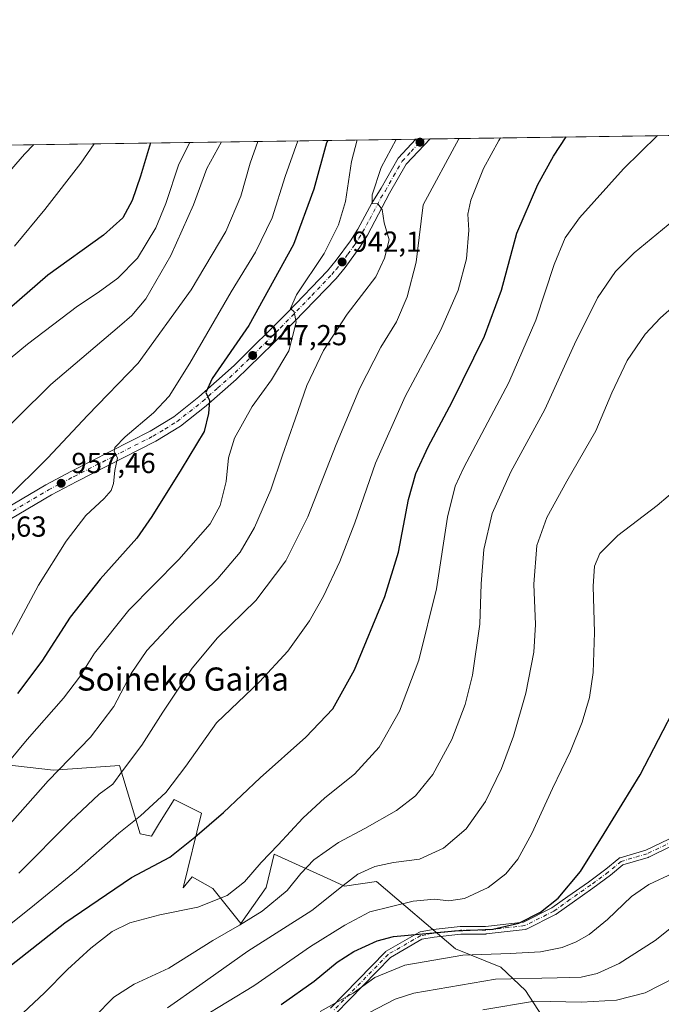
# Model space of a CAD drawing. Units: metres. Extents: x 596627 to 600051, y 4770757 to 4773120.
# Drawn here: x 597016 to 597237, y 4772779 to 4773120 of the extents above; entities that cross this region are included whole.
import ezdxf
from ezdxf.enums import TextEntityAlignment as Align

# ---------------------------------------------------------------- set-up
doc = ezdxf.new("R2010")
doc.units = ezdxf.units.M
doc.header["$MEASUREMENT"] = 0
doc.linetypes.add('DGN Style 4', pattern=[2.6384748266838614, 1.318413404963828, -0.6592067024819142, 0.001648016756204785, -0.6592067024819142])
for name, color, linetype, lineweight in [('Agrupación de edificios CxS', 7, 'Continuous', 0), ('Arbolado forestal CxS', 92, 'Continuous', 0), ('Camino Cxs', 7, 'Continuous', 0), ('Camino eje', 30, 'DGN Style 4', 13), ('Comarca CxS', 21, 'Continuous', 0), ('Comunidad Autónoma CxS', 142, 'Continuous', 0), ('Curva de nivel maestra', 30, 'Continuous', 30), ('Curva de nivel normal', 30, 'Continuous', 0), ('Municipio CxS', 4, 'Continuous', 0), ('Pista pavimentada Cxs', 135, 'Continuous', 0), ('Pista pavimentada eje', 135, 'DGN Style 4', 0), ('Provincia CxS', 1, 'Continuous', 0), ('Punto de cota en terreno', 7, 'Continuous', 0), ('Rótulo de punto de cota en terreno', 7, 'Continuous', 0), ('Texto cartográfico', 7, 'Continuous', 0)]:
    doc.layers.add(name, color=color, linetype=linetype, lineweight=lineweight)
doc.styles.add('Style-Arial', font='txt')

# ---------------------------------------------------------------- blocks, each defined once
blk = doc.blocks.new('*U10')
at = {"layer": 'Arbolado forestal CxS', "color": 92, "linetype": 'Continuous', "lineweight": 0}
blk.add_polyline3d([(596985.6255000001, 4772864.8803, 954.6046999999963), (597027.2858999996, 4772860.162900001, 941.0334000000003), (597050.0824999996, 4772861.736099999, 936.4177999999956), (597053.8397000004, 4772849.205700001, 932.628800000006), (597057.1562999999, 4772838.145300001, 929.3640000000015), (597061.0861000001, 4772837.359300001, 928.3387999999978), (597063.9080999997, 4772841.875700001, 928.9973999999929), (597068.9474, 4772849.941500001, 929.8113000000012), (597078.3797000004, 4772845.2225, 927.0728999999993), (597072.1212999999, 4772819.4133, 922.6466999999976), (597075.2356000004, 4772823.204500001, 923.1968999999954), (597082.3104999998, 4772819.272700001, 922.0139000000055), (597092.0125000002, 4772807.071900001, 916.7073999999993), (597100.8167000003, 4772819.561899999, 918.6739999999991), (597103.5336999996, 4772831.0689, 920.3883999999963), (597123.1234999998, 4772822.218699999, 912.5674), (597127.9020999996, 4772820.0603, 910.7301000000008), (597138.9067000002, 4772821.6317, 909.2090999999928), (597166.2439000001, 4772798.3585, 897.7991000000038), (597181.9178999999, 4772791.960899999, 893.056700000001), (597190.5107000005, 4772783.9187, 888.0978000000032), (597197.6984999999, 4772772.722100001, 881.4330000000045)], dxfattribs=at)
blk = doc.blocks.new('*U27')
at = {"layer": 'Arbolado forestal CxS', "color": 92, "linetype": 'Continuous', "lineweight": 0}
for points in [[(597197.6984999999, 4772772.722100001, 881.4330000000045), (597190.5107000005, 4772783.9187, 888.0978000000032), (597181.9178999999, 4772791.960899999, 893.056700000001), (597166.2439000001, 4772798.3585, 897.7991000000038), (597138.9067000002, 4772821.6317, 909.2090999999928), (597127.9020999996, 4772820.0603, 910.7301000000008), (597123.1234999998, 4772822.218699999, 912.5674), (597103.5336999996, 4772831.0689, 920.3883999999963), (597100.8167000003, 4772819.561899999, 918.6739999999991), (597092.0125000002, 4772807.071900001, 916.7073999999993), (597082.3104999998, 4772819.272700001, 922.0139000000055), (597075.2356000004, 4772823.204500001, 923.1968999999954), (597072.1212999999, 4772819.4133, 922.6466999999976), (597078.3797000004, 4772845.2225, 927.0728999999993), (597068.9474, 4772849.941500001, 929.8113000000012), (597063.9080999997, 4772841.875700001, 928.9973999999929), (597061.0861000001, 4772837.359300001, 928.3387999999978), (597057.1562999999, 4772838.145300001, 929.3640000000015), (597053.8397000004, 4772849.205700001, 932.628800000006), (597050.0824999996, 4772861.736099999, 936.4177999999956), (597027.2858999996, 4772860.162900001, 941.0334000000003), (596985.6255000001, 4772864.8803, 954.6046999999963)], [(596819.5800000001, 4773073.601, 1011.748900000006), (597299.3688000003, 4773080.519200001, 912.6242000000057)]]:
    blk.add_polyline3d(points, dxfattribs=at)
blk = doc.blocks.new('5PATER')
at = {"layer": 'Agrupación de edificios CxS', "linetype": 'Continuous', "lineweight": 0}
h = blk.add_hatch(color=51, dxfattribs=at)
edge = h.paths.add_edge_path()
edge.add_ellipse((0, 0), major_axis=(-0.1095731443231308, -0.1110710700762829), ratio=0.9994222409660322, start_angle=0, end_angle=360)
blk = doc.blocks.new('*U29')
at = {"layer": 'Pista pavimentada Cxs', "color": 135, "linetype": 'Continuous', "lineweight": 0}
blk.add_polyline3d([(596990.5701000001, 4772938.7501, 963.3417000000045), (597024.5500999996, 4772958.8201, 958.5936999999976), (597033.4600999998, 4772963.5101, 957.5348999999987), (597060.6901000004, 4772977.4101, 953.9805999999954), (597068.8201000001, 4772982.350099999, 952.7771000000067), (597077.4801000003, 4772989.2401, 951.3785999999964), (597089.7100999998, 4773000.090100001, 949.3383999999934), (597108.2500999998, 4773018.520099999, 945.9720999999992), (597121.9600999998, 4773032.9001, 943.6125999999931), (597124.9600999998, 4773036.4801, 943.4005999999937), (597129.8901000004, 4773043.2501, 942.5803000000016), (597132.4200999998, 4773047.2301, 941.8488999999972), (597137.2600999996, 4773056.2501, 940.8868999999978), (597140.5500999996, 4773061.4001, 940.311600000001), (597146.4200999998, 4773071.770099999, 939.1337000000058), (597152.5427000001, 4773078.402100001, 938.2700000000042), (597157.4330000002, 4773078.4726, 937.5056999999942), (597149.1700999998, 4773069.770099999, 938.6489000000003), (597143.4801000003, 4773059.7301, 939.9529999999941), (597135.8701, 4773045.210100001, 941.1353999999993), (597133.2100999998, 4773041.0001, 941.4850000000006), (597128.1201, 4773034.0101, 942.3313999999956), (597124.9401000004, 4773030.220100001, 942.8653999999952), (597103.1700999998, 4773007.720100001, 946.6245000000055), (597090.4200999998, 4772995.270099999, 948.6165000000037), (597080.0500999996, 4772986.170100001, 950.4036000000051), (597071.1201, 4772979.0801, 951.937300000005), (597062.6401000004, 4772973.9101, 953.2597999999998), (597035.3000999996, 4772959.970100001, 956.9532000000036), (597026.5000999998, 4772955.3301, 957.9953999999999), (596992.5500999996, 4772935.270099999, 962.7229999999981)], dxfattribs=at)

msp = doc.modelspace()

# ---------------------------------------------------------------- linework, layer by layer
at = {"layer": 'Arbolado forestal CxS', "color": 92, "linetype": 'Continuous', "lineweight": 0, "extrusion": (0.1931558107168573, 0.002785233112774396, 0.9811641428745862), "elevation": 129558.6046722232, "flags": 128}
msp.add_lwpolyline([(4763972.440403456, -653189.9714082779), (4763972.440403456, -653292.5618502372)], dxfattribs=at)
at = {"layer": 'Arbolado forestal CxS', "color": 92, "linetype": 'Continuous', "lineweight": 0, "extrusion": (0.2497647650872022, 0.003601395529348213, 0.9682998461588105), "elevation": 167246.342020943, "flags": 128}
msp.add_lwpolyline([(4763972.752593041, -644241.938302176), (4763972.752593041, -644563.2208435913)], dxfattribs=at)
at = {"layer": 'Arbolado forestal CxS', "color": 92, "linetype": 'Continuous', "lineweight": 0, "extrusion": (0.1967262456268204, 0.002833177107477527, 0.9804543627263096), "elevation": 131918.8978407789, "flags": 128}
msp.add_lwpolyline([(4763984.420963082, -652624.9407171754), (4763984.420963082, -652627.4551183643)], dxfattribs=at)
at = {"layer": 'Arbolado forestal CxS', "color": 92, "linetype": 'Continuous', "lineweight": 0, "extrusion": (0.1993145002091692, 0.002876348289602235, 0.9799313530175907), "elevation": 133670.0557786305, "flags": 128}
msp.add_lwpolyline([(4763964.726521816, -652414.863874817), (4763964.726521817, -652417.3391018069)], dxfattribs=at)
at = {"layer": 'Arbolado forestal CxS', "color": 92, "linetype": 'Continuous', "lineweight": 0}
msp.add_polyline3d([(596985.6255000001, 4772864.8803, 954.6046999999963), (597027.2858999996, 4772860.162900001, 941.0334000000003), (597050.0824999996, 4772861.736099999, 936.4177999999956), (597053.8397000004, 4772849.205700001, 932.628800000006), (597057.1562999999, 4772838.145300001, 929.3640000000015), (597061.0861000001, 4772837.359300001, 928.3387999999978), (597063.9080999997, 4772841.875700001, 928.9973999999929), (597068.9474, 4772849.941500001, 929.8113000000012), (597078.3797000004, 4772845.2225, 927.0728999999993), (597072.1212999999, 4772819.4133, 922.6466999999976), (597075.2356000004, 4772823.204500001, 923.1968999999954), (597082.3104999998, 4772819.272700001, 922.0139000000055), (597092.0125000002, 4772807.071900001, 916.7073999999993), (597100.8167000003, 4772819.561899999, 918.6739999999991), (597103.5336999996, 4772831.0689, 920.3883999999963), (597123.1234999998, 4772822.218699999, 912.5674), (597127.9020999996, 4772820.0603, 910.7301000000008), (597138.9067000002, 4772821.6317, 909.2090999999928), (597166.2439000001, 4772798.3585, 897.7991000000038), (597181.9178999999, 4772791.960899999, 893.056700000001), (597190.5107000005, 4772783.9187, 888.0978000000032), (597197.6984999999, 4772772.722100001, 881.4330000000045)], dxfattribs=at)
msp.add_polyline3d([(596985.6255000001, 4772864.8803, 954.6046999999963), (597027.2858999996, 4772860.162900001, 941.0334000000003), (597050.0824999996, 4772861.736099999, 936.4177999999956), (597053.8397000004, 4772849.205700001, 932.628800000006), (597057.1562999999, 4772838.145300001, 929.3640000000015), (597061.0861000001, 4772837.359300001, 928.3387999999978), (597063.9080999997, 4772841.875700001, 928.9973999999929), (597068.9474, 4772849.941500001, 929.8113000000012), (597078.3797000004, 4772845.2225, 927.0728999999993), (597072.1212999999, 4772819.4133, 922.6466999999976), (597075.2356000004, 4772823.204500001, 923.1968999999954), (597082.3104999998, 4772819.272700001, 922.0139000000055), (597092.0125000002, 4772807.071900001, 916.7073999999993), (597100.8167000003, 4772819.561899999, 918.6739999999991), (597103.5336999996, 4772831.0689, 920.3883999999963), (597123.1234999998, 4772822.218699999, 912.5674), (597127.9020999996, 4772820.0603, 910.7301000000008), (597138.9067000002, 4772821.6317, 909.2090999999928), (597166.2439000001, 4772798.3585, 897.7991000000038), (597181.9178999999, 4772791.960899999, 893.056700000001), (597190.5107000005, 4772783.9187, 888.0978000000032), (597197.6984999999, 4772772.722100001, 881.4330000000045)], dxfattribs=at)
at = {"layer": 'Camino Cxs', "color": 7, "linetype": 'Continuous', "lineweight": 0}
for points in [[(597123.0049000002, 4772777.808499999, 903.4949999999953), (597141.9984999998, 4772797.3299, 905.2260999999999), (597142.0944999997, 4772797.4191, 905.0611000000064), (597142.2807, 4772797.5493, 904.8506000000052), (597153.5620999997, 4772804.0505, 900.4486999999936), (597153.7664999999, 4772804.1457, 900.5176999999967), (597153.9852999998, 4772804.204299999, 900.5685999999987), (597158.4833000004, 4772804.9979, 901.1187000000064), (597158.5614999998, 4772805.009299999, 901.1160999999993), (597167.8219, 4772806.067700001, 901.087400000004), (597167.9694999997, 4772806.076099999, 901.0941000000021), (597176.6244999999, 4772806.076099999, 900.9723999999987), (597189.8167000003, 4772807.6283, 900.1187999999967), (597199.5761000002, 4772812.507900001, 899.965400000001), (597205.0531000001, 4772816.420100001, 899.8328999999941), (597212.1882999997, 4772821.4409, 899.1027999999933), (597218.2339000005, 4772825.909700001, 898.5721999999952), (597222.7056999998, 4772829.592300001, 898.1328999999969), (597222.8475000003, 4772829.6939, 898.1220999999933), (597223.0016999999, 4772829.7755, 898.1049000000058), (597223.1653000005, 4772829.835899999, 898.0816000000051), (597232.0585000003, 4772832.451500001, 896.6380000000064), (597240.0447000006, 4772836.3113, 896.2502999999997)], [(597123.0049000002, 4772777.808499999, 903.4949999999953), (597141.9984999998, 4772797.3299, 905.2260999999999), (597142.0944999997, 4772797.4191, 905.0611000000064), (597142.2807, 4772797.5493, 904.8506000000052), (597153.5620999997, 4772804.0505, 900.4486999999936), (597153.7664999999, 4772804.1457, 900.5176999999967), (597153.9852999998, 4772804.204299999, 900.5685999999987), (597158.4833000004, 4772804.9979, 901.1187000000064), (597158.5614999998, 4772805.009299999, 901.1160999999993), (597167.8219, 4772806.067700001, 901.087400000004), (597167.9694999997, 4772806.076099999, 901.0941000000021), (597176.6244999999, 4772806.076099999, 900.9723999999987), (597189.8167000003, 4772807.6283, 900.1187999999967), (597199.5761000002, 4772812.507900001, 899.965400000001), (597205.0531000001, 4772816.420100001, 899.8328999999941), (597212.1882999997, 4772821.4409, 899.1027999999933), (597218.2339000005, 4772825.909700001, 898.5721999999952), (597222.7056999998, 4772829.592300001, 898.1328999999969), (597222.8475000003, 4772829.6939, 898.1220999999933), (597223.0016999999, 4772829.7755, 898.1049000000058), (597223.1653000005, 4772829.835899999, 898.0816000000051), (597232.0585000003, 4772832.451500001, 896.6380000000064), (597240.0447000006, 4772836.3112, 896.2502999999997)], [(597241.3243000006, 4772834.042099999, 896.137600000002), (597233.0937000001, 4772830.064099999, 896.3136999999989), (597232.9725000003, 4772830.012900001, 896.3191999999982), (597232.8948999997, 4772829.987299999, 896.3231999999989), (597224.1536999998, 4772827.4165, 897.494000000006), (597219.8605000004, 4772823.881100001, 897.9842000000064), (597219.8069000002, 4772823.8391, 897.987500000003), (597213.7215, 4772819.3411, 898.5191000000051), (597213.6969, 4772819.3233, 898.5209000000032), (597206.5569000002, 4772814.299100001, 899.1034999999974), (597201.0043000003, 4772810.332900001, 899.2531000000017), (597200.8986999998, 4772810.264900001, 899.2584999999963), (597200.8300999999, 4772810.2279, 899.2630999999965), (597190.7758999999, 4772805.2009, 899.4051000000036), (597190.5669, 4772805.118100001, 899.4141999999993), (597190.3465, 4772805.072699999, 899.4331999999995), (597176.8525, 4772803.485099999, 899.7023000000045), (597176.7006999999, 4772803.476100001, 899.6968999999954), (597168.0437000003, 4772803.476100001, 899.5804999999965), (597158.8960999995, 4772802.4307, 900.1597000000038), (597154.6623000001, 4772801.683700001, 900.557799999995), (597143.7358999997, 4772795.3871, 904.4793000000063), (597124.8120999997, 4772775.9373, 904.6692999999941)], [(597241.3243000006, 4772834.042099999, 896.137600000002), (597233.0937000001, 4772830.064099999, 896.3136999999989), (597232.9725000003, 4772830.012900001, 896.3191999999982), (597232.8948999997, 4772829.987299999, 896.3231999999989), (597224.1536999998, 4772827.4165, 897.494000000006), (597219.8605000004, 4772823.881100001, 897.9842000000064), (597219.8069000002, 4772823.8391, 897.987500000003), (597213.7215, 4772819.3411, 898.5191000000051), (597213.6969, 4772819.3233, 898.5209000000032), (597206.5569000002, 4772814.299100001, 899.1034999999974), (597201.0043000003, 4772810.332900001, 899.2531000000017), (597200.8986999998, 4772810.264900001, 899.2584999999963), (597200.8300999999, 4772810.2279, 899.2630999999965), (597190.7758999999, 4772805.2009, 899.4051000000036), (597190.5669, 4772805.118100001, 899.4141999999993), (597190.3465, 4772805.072699999, 899.4331999999995), (597176.8525, 4772803.485099999, 899.7023000000045), (597176.7006999999, 4772803.476100001, 899.6968999999954), (597168.0437000003, 4772803.476100001, 899.5804999999965), (597158.8960999995, 4772802.4307, 900.1597000000038), (597154.6623000001, 4772801.683700001, 900.557799999995), (597143.7358999997, 4772795.3871, 904.4793000000063), (597124.8120999997, 4772775.9373, 904.6692999999941)]]:
    msp.add_polyline3d(points, dxfattribs=at)
at = {"layer": 'Camino eje', "color": 30, "linetype": 'DGN Style 4', "lineweight": 13}
msp.add_polyline3d([(597243.9401000004, 4772836.7501, 896.0598000000028), (597232.5279000001, 4772831.2345, 896.4538000000031), (597223.5321000004, 4772828.5887, 897.793399999995), (597219.0340999998, 4772824.884500001, 898.2596000000049), (597212.9486999996, 4772820.386499999, 898.790599999993), (597205.8049, 4772815.3595, 899.4455000000017), (597200.2487000005, 4772811.390699999, 899.593200000003), (597190.1945000002, 4772806.363700001, 899.7526000000071), (597176.7006999999, 4772804.7761, 900.3329999999987), (597167.9694999997, 4772804.7761, 900.3365999999952), (597158.7090999996, 4772803.717700001, 900.5794000000025), (597154.2111000001, 4772802.924100001, 899.9643999999971), (597142.9302000003, 4772796.4232, 904.5338000000047), (597123.8801999995, 4772776.843900001, 903.773199999996)], dxfattribs=at)
at = {"layer": 'Comarca CxS', "color": 21, "linetype": 'Continuous', "lineweight": 0, "flags": 128}
msp.add_lwpolyline([(596894.4856391543, 4770760.665194415), (596659.5400007415, 4770757.279982254), (596648.3374050221, 4771546.730280782), (596626.7100007412, 4773070.819982231), (598171.1549985049, 4773093.089630835), (599400.8062722561, 4773110.820208361), (600017.3300007677, 4773119.709982234), (600024.0342194518, 4772662.978174807), (600051.2900007667, 4770806.149982255), (599396.0251000001, 4770796.708699999), (599037.8130890755, 4770791.5473091), (598703.0964000011, 4770786.7246)], close=True, dxfattribs=at)
at = {"layer": 'Comunidad Autónoma CxS', "color": 142, "linetype": 'Continuous', "lineweight": 0, "flags": 128}
msp.add_lwpolyline([(596894.4856391543, 4770760.665194415), (596659.5400007415, 4770757.279982254), (596648.3374050221, 4771546.730280782), (596626.7100007412, 4773070.819982231), (598171.1549985049, 4773093.089630835), (599400.8062722561, 4773110.820208361), (600017.3300007677, 4773119.709982234), (600024.0342194518, 4772662.978174807), (600051.2900007667, 4770806.149982255), (599396.0251000001, 4770796.708699999), (599037.8130890755, 4770791.5473091), (598703.0964000011, 4770786.7246)], close=True, dxfattribs=at)
at = {"layer": 'Curva de nivel maestra', "color": 30, "linetype": 'Continuous', "lineweight": 30, "flags": 128}
for points, elevation in [([(597010.5199999996, 4772791.100099999), (597031.1600000003, 4772807.360099999), (597054.1500000004, 4772822.9901), (597067.4400000004, 4772830.090100001), (597076.0999999996, 4772836.950099999), (597086.0700000003, 4772845.4901), (597098.6699999999, 4772857.4901), (597114.4600000001, 4772871.540100001), (597123.79, 4772881.350099999), (597131.2999999998, 4772894.800100001), (597141.8300000001, 4772920.2301), (597146.5199999996, 4772935.520099999), (597149.9800000006, 4772953.7301), (597152.4900000002, 4772962.7501), (597156.7800000003, 4772971.9801), (597165.0499999998, 4772987.520099999), (597176.2400000002, 4773010.2301), (597182.1500000004, 4773026.1501), (597187.4199999999, 4773045.8201), (597194.6699999999, 4773062.6801), (597200.0999999996, 4773072.4901), (597204.5679000001, 4773079.1522)], 925), ([(597060.7933, 4773077.079100001), (597057.3200000003, 4773065.550100001), (597054.3799999999, 4773057.1501), (597051.1900000004, 4773051.1501), (597044.4699999997, 4773045.200099999), (597025.3200000003, 4773031.350099999), (597001.9400000004, 4773011.200099999)], 975), ([(597122.0448000003, 4773077.962300001), (597121.6399999997, 4773077.100099999), (597117.29, 4773061.0601), (597110.2300000006, 4773041.9301), (597094.7800000003, 4773013.920100001), (597082.0999999996, 4772995.600099999), (597079.8700000001, 4772990.7601), (597081.1799999997, 4772988.0001), (597080.8799999999, 4772983.460100001), (597079.2800000003, 4772977.2401), (597071.3700000001, 4772964.1501), (597061.2000000002, 4772947.9101), (597056.04, 4772940.4101), (597043.3799999999, 4772926.170100001), (597033, 4772913.030099999), (597023.25, 4772897.790100001), (597014.7300000006, 4772886.640100001)], 950), ([(597105.9900000002, 4772779.1501), (597117.3399999999, 4772787.120100001), (597125.2999999998, 4772793.710100001), (597131.1100000005, 4772797.4301), (597139.1100000005, 4772801.0801), (597144.7800000003, 4772802.5701), (597166.1200000001, 4772804.620100001), (597179.1399999997, 4772805.200099999), (597188.1200000001, 4772807.190099999), (597195.6299999999, 4772810.9801), (597201.7800000003, 4772815.860099999), (597209.4199999999, 4772825.1501), (597217.6299999999, 4772838.2501), (597230.1600000003, 4772858.530099999), (597242.8099999996, 4772883.020099999)], 900)]:
    msp.add_lwpolyline(points, dxfattribs=dict(at, elevation=elevation))
at = {"layer": 'Curva de nivel normal', "color": 30, "linetype": 'Continuous', "lineweight": 0, "flags": 128}
for points, elevation in [([(597016.7800000003, 4772776.189999999), (597024.1100000005, 4772783.100000001), (597032.1100000005, 4772791.189999999), (597040.1100000005, 4772798.59), (597047.5, 4772804.359999999), (597053.5899999999, 4772807.34), (597064.0499999998, 4772810.09), (597077.0899999999, 4772812.77), (597087.2999999998, 4772816.75), (597093.2599999999, 4772821.49), (597099.0099999999, 4772828.210000001), (597104.9600000001, 4772834.350000001), (597113.4400000004, 4772843.560000001), (597121.0899999999, 4772850.59), (597131.3600000005, 4772858.810000001), (597139.9000000004, 4772868.100000001), (597146.9299999997, 4772880.5), (597153.5999999996, 4772898.210000001), (597159.6200000001, 4772922.83), (597163.4500000002, 4772947.640000001), (597166.1799999997, 4772958.34), (597169.1600000003, 4772964.880000001), (597184.6399999997, 4772994.26), (597194.0099999999, 4773015.77), (597200.3700000001, 4773035.08), (597204.1200000001, 4773044.300000001), (597209.0800000001, 4773051.15), (597224.3799999999, 4773068.15), (597236.1425000001, 4773079.607600001)], 920), ([(597074.3372, 4773077.274499999), (597070.5999999996, 4773069.76), (597066.0999999996, 4773056.15), (597062.5999999996, 4773047.699999999), (597056.2400000002, 4773037.24), (597049.4400000004, 4773030.34), (597042.6399999997, 4773025.300000001), (597035.5199999996, 4773020.619999999), (597018.1900000004, 4773007.439999999), (596995.4100000003, 4772988.710000001)], 970), ([(596999.9900000002, 4773053.449999999), (597017.2400000002, 4773073.15), (597020.4367000004, 4773076.497300001)], 985), ([(597003.1600000003, 4772970.710000001), (597026.29, 4772993.57), (597050.1100000005, 4773013.76), (597054.2999999998, 4773017.390000001), (597059.1100000005, 4773023.17), (597067.8099999996, 4773038.180000001), (597075.6100000005, 4773055.680000001), (597080.3099999996, 4773068.27), (597085.3811999997, 4773077.433800001)], 965), ([(597181.8476, 4773078.8247), (597181.2000000002, 4773077.9), (597175.9000000004, 4773068.279999999), (597171.5300000003, 4773057.289999999), (597170.5099999999, 4773052.42), (597170.8499999996, 4773046.859999999), (597170.0099999999, 4773037.050000001), (597167.2100000001, 4773026.140000001), (597161.1299999999, 4773012.390000001), (597148.8899999997, 4772989.42), (597138.5800000001, 4772966.380000001), (597131.4400000004, 4772945.66), (597126.2999999998, 4772932.33), (597120.5999999996, 4772920.279999999), (597115.7199999997, 4772911.850000001), (597108.3099999996, 4772901.279999999), (597098.5099999999, 4772890.67), (597083.5800000001, 4772876.460000001), (597072.9699999997, 4772861.51), (597066.0999999996, 4772852.369999999), (597057.2699999996, 4772844.300000001), (597049.8700000001, 4772838.350000001), (597035.1299999999, 4772825.439999999), (597019.3499999996, 4772812.49), (597003.2800000003, 4772799.76)], 930), ([(597132.2397999996, 4773078.109400001), (597130.29, 4773070.619999999), (597128.2000000002, 4773056.82), (597125.8099999996, 4773048.77), (597120.8099999996, 4773038.880000001), (597111.2300000006, 4773024.529999999), (597109.1799999997, 4773019.82), (597110.4699999997, 4773018.609999999), (597111.1799999997, 4773015.15), (597108.5599999996, 4773005.15), (597102.6500000004, 4772995.15), (597095.9199999999, 4772985.939999999), (597089.7999999998, 4772974.949999999), (597087.75, 4772968.15), (597087, 4772960.029999999), (597084.8899999997, 4772951.699999999), (597081.3700000001, 4772945.359999999), (597070.5300000003, 4772932.99), (597053.2999999998, 4772915.430000001), (597041.4100000003, 4772900.619999999), (597036.1699999999, 4772892.300000001), (597030.6799999997, 4772885.039999999), (597018.1699999999, 4772870.74), (597005.2699999996, 4772855.32)], 945), ([(597145.6997999996, 4773078.303500001), (597140.5599999996, 4773068.600000001), (597137.4400000004, 4773059.119999999), (597137.4800000006, 4773056.189999999), (597139.4199999999, 4773055.980000001), (597140.8799999999, 4773054.07), (597141.5800000001, 4773049.49), (597143.3600000005, 4773043.59), (597141.6500000004, 4773037.279999999), (597138.75, 4773030.82), (597128.75, 4773017.869999999), (597120.5499999998, 4773005.279999999), (597114.8499999996, 4772993.230000001), (597110.7999999998, 4772981.5), (597106.4299999997, 4772969.119999999), (597102.3799999999, 4772957.050000001), (597096.7100000001, 4772944.100000001), (597091.8099999996, 4772935.58), (597084.1100000005, 4772926.49), (597069.5300000003, 4772912.26), (597059.54, 4772901.539999999), (597054.1299999999, 4772893.560000001), (597048.1100000005, 4772882.109999999), (597040.0300000003, 4772871.560000001), (597025.4000000004, 4772856.49), (597007.5999999996, 4772836.49)], 940), ([(597097.9255999997, 4773077.614600001), (597095.2199999997, 4773070.060000001), (597091.9699999997, 4773058.66), (597086.7800000003, 4773046.449999999), (597074.7999999998, 4773026.300000001), (597056.54, 4773000.91), (597039.1600000003, 4772982.92), (597025.1500000004, 4772968.100000001), (597010.75, 4772953.730000001)], 960), ([(597012.4900000002, 4772906.220000001), (597022.0899999999, 4772924.109999999), (597031.5999999996, 4772939.390000001), (597038.4400000004, 4772948.17), (597044.7699999996, 4772954.08), (597047.1399999997, 4772956.82), (597047.9600000001, 4772959.32), (597048.4299999997, 4772963.82), (597049.3300000001, 4772968.210000001), (597048.2400000002, 4772970.4), (597048.4000000004, 4772971.779999999), (597052.0199999996, 4772975.390000001), (597061.8700000001, 4772983.680000001), (597067.2000000002, 4772989.49), (597074.4199999999, 4773000.92), (597088.7000000002, 4773025.57), (597097.04, 4773039.26), (597102.8700000001, 4773051.15), (597107.3899999997, 4773065.49), (597111.7176999999, 4773077.8135)], 955), ([(597013.6900000004, 4773041.369999999), (597024.2599999999, 4773054.02), (597036.6799999997, 4773070.039999999), (597041.3298000004, 4773076.798599999)], 980), ([(597167.4628999997, 4773078.6173), (597167.4299999997, 4773078.550000001), (597155.0199999996, 4773055.730000001), (597153.7300000006, 4773044.369999999), (597152.6699999999, 4773035.789999999), (597149.5800000001, 4773023.869999999), (597145.8200000003, 4773015.16), (597140.4699999997, 4773006.4), (597133.1600000003, 4772992.279999999), (597124.9600000001, 4772972.82), (597115.2199999997, 4772947.82), (597107.5300000003, 4772932.49), (597097.2400000002, 4772918.82), (597083.9800000006, 4772905.890000001), (597075.1299999999, 4772895.430000001), (597065.0099999999, 4772880.220000001), (597057.75, 4772868.84), (597051.1100000005, 4772859.939999999), (597047.7199999997, 4772855.279999999), (597043.0800000001, 4772851.84), (597033.1600000003, 4772842.470000001), (597015.2999999998, 4772824.57)], 935), ([(597041.2400000002, 4772774.67), (597048.1100000005, 4772781.66), (597055.1100000005, 4772786.180000001), (597067.0999999996, 4772791.65), (597082.3300000001, 4772801.279999999), (597091.6100000005, 4772806.52), (597099.4000000004, 4772811.42), (597108.0599999996, 4772818.49), (597112.7999999998, 4772824.430000001), (597117.2400000002, 4772829.09), (597125.7800000003, 4772835.16), (597134.9400000004, 4772840.01), (597145.7999999998, 4772846.24), (597152.4199999999, 4772851.279999999), (597158.3600000005, 4772858.67), (597164.9800000006, 4772870.789999999), (597169.6200000001, 4772882.82), (597172.1500000004, 4772893.039999999), (597174.7100000001, 4772910.609999999), (597175.1299999999, 4772924.619999999), (597175.9900000002, 4772936.51), (597178.9000000004, 4772948.859999999), (597185.4199999999, 4772963.300000001), (597197.0899999999, 4772984.939999999), (597207.4199999999, 4773007.49), (597215.3499999996, 4773023.49), (597221.5599999996, 4773032.560000001), (597228.0800000001, 4773039.119999999), (597245.6200000001, 4773053.58)], 915), ([(597066.6200000001, 4772777.9), (597077.8300000001, 4772785.82), (597094.4000000004, 4772797.49), (597116.5999999996, 4772811.550000001), (597127.3899999997, 4772820.289999999), (597132.5, 4772824.15), (597138.3300000001, 4772826.83), (597144.8300000001, 4772828.16), (597153.7800000003, 4772829.369999999), (597162.1100000005, 4772833.16), (597169.8799999999, 4772839.850000001), (597176.6100000005, 4772849.32), (597182.1600000003, 4772860.75), (597186.3600000005, 4772871.880000001), (597190.5999999996, 4772886.76), (597193.3399999999, 4772900.92), (597193.9400000004, 4772910.52), (597193.29, 4772924.51), (597194.3300000001, 4772937.82), (597197.8099999996, 4772947.49), (597204.75, 4772960.15), (597214.7199999997, 4772977.49), (597220.3200000003, 4772990.689999999), (597225.5999999996, 4773001.800000001), (597231.8300000001, 4773010.960000001), (597237.1500000004, 4773016.619999999), (597241.9500000002, 4773020.880000001)], 910), ([(597078.3399999999, 4772774.51), (597096.5599999996, 4772785.58), (597116.1500000004, 4772799.15), (597127.9699999997, 4772806.529999999), (597136.5800000001, 4772811.140000001), (597151.5800000001, 4772814.869999999), (597159, 4772815.5), (597163.9699999997, 4772814.970000001), (597169.3200000003, 4772815.789999999), (597177.5, 4772819.529999999), (597183.6900000004, 4772824.289999999), (597187.7699999996, 4772829.350000001), (597192.7000000002, 4772838.230000001), (597199.8399999999, 4772853.789999999), (597205.9600000001, 4772866.66), (597210.0800000001, 4772876.789999999), (597212.5899999999, 4772885.300000001), (597213.9100000003, 4772893.890000001), (597214.2699999996, 4772907.720000001), (597213.8399999999, 4772923.810000001), (597214.3200000003, 4772930.730000001), (597216.1399999997, 4772935.029999999), (597222.3399999999, 4772941.33), (597236, 4772951.699999999), (597243.5800000001, 4772958.15)], 905), ([(597119.4000000004, 4772776.699999999), (597130.9000000004, 4772782.970000001), (597138.3899999997, 4772788.49), (597148.7800000003, 4772792.720000001), (597168.7800000003, 4772796.210000001), (597185.1100000005, 4772796.680000001), (597195.6900000004, 4772797.300000001), (597203.0999999996, 4772798.850000001), (597208.0199999996, 4772800.76), (597212.4400000004, 4772803.310000001), (597218.7800000003, 4772808.460000001), (597227.1100000005, 4772816.480000001), (597233.1100000005, 4772820.57), (597241.4800000006, 4772824.560000001)], 895), ([(597136.2800000003, 4772776.189999999), (597145.3499999996, 4772780.930000001), (597151.8499999996, 4772783), (597180.1100000005, 4772787.880000001), (597201.3899999997, 4772788.33), (597209.6799999997, 4772788.600000001), (597215.2000000002, 4772789.84), (597222.9000000004, 4772793.24), (597235.2400000002, 4772801.25), (597251.9500000002, 4772814.439999999)], 890), ([(597175.7000000002, 4772777.24), (597193.6100000005, 4772780.300000001), (597209.8499999996, 4772779.880000001), (597221.8799999999, 4772780.560000001), (597231.8300000001, 4772783.140000001), (597242.4199999999, 4772788.51)], 885)]:
    msp.add_lwpolyline(points, dxfattribs=dict(at, elevation=elevation))
at = {"layer": 'Municipio CxS', "color": 4, "linetype": 'Continuous', "lineweight": 0, "flags": 128}
msp.add_lwpolyline([(596648.3374050221, 4771546.730280782), (596626.7100007412, 4773070.819982231), (598171.1549985049, 4773093.089630835)], dxfattribs=at)
at = {"layer": 'Pista pavimentada Cxs', "color": 135, "linetype": 'Continuous', "lineweight": 0, "extrusion": (0.154382772243366, 0.002225627328622036, 0.9880086063478634), "elevation": 103740.1775626484, "flags": 128}
msp.add_lwpolyline([(4763974.654338196, -657763.5901900448), (4763974.654338196, -657768.5403576007)], dxfattribs=at)
at = {"layer": 'Pista pavimentada Cxs', "color": 135, "linetype": 'Continuous', "lineweight": 0}
for points in [[(596990.5701000001, 4772938.7501, 963.3417000000045), (597024.5500999996, 4772958.8201, 958.5936999999976), (597033.4600999998, 4772963.5101, 957.5348999999987), (597060.6901000004, 4772977.4101, 953.9805999999954), (597068.8201000001, 4772982.350099999, 952.7771000000067), (597077.4801000003, 4772989.2401, 951.3785999999964), (597089.7100999998, 4773000.090100001, 949.3383999999934), (597108.2500999998, 4773018.520099999, 945.9720999999992), (597121.9600999998, 4773032.9001, 943.6125999999931), (597124.9600999998, 4773036.4801, 943.4005999999937), (597129.8901000004, 4773043.2501, 942.5803000000016), (597132.4200999998, 4773047.2301, 941.8488999999972), (597137.2600999996, 4773056.2501, 940.8868999999978), (597140.5500999996, 4773061.4001, 940.311600000001), (597146.4200999998, 4773071.770099999, 939.1337000000058), (597152.5427000001, 4773078.402100001, 938.2700000000042)], [(597157.4330000002, 4773078.4726, 937.5056999999942), (597149.1700999998, 4773069.770099999, 938.6489000000003), (597143.4801000003, 4773059.7301, 939.9529999999941), (597135.8701, 4773045.210100001, 941.1353999999993), (597133.2100999998, 4773041.0001, 941.4850000000006), (597128.1201, 4773034.0101, 942.3313999999956), (597124.9401000004, 4773030.220100001, 942.8653999999952), (597103.1700999998, 4773007.720100001, 946.6245000000055), (597090.4200999998, 4772995.270099999, 948.6165000000037), (597080.0500999996, 4772986.170100001, 950.4036000000051), (597071.1201, 4772979.0801, 951.937300000005), (597062.6401000004, 4772973.9101, 953.2597999999998), (597035.3000999996, 4772959.970100001, 956.9532000000036), (597026.5000999998, 4772955.3301, 957.9953999999999), (596992.5500999996, 4772935.270099999, 962.7229999999981)]]:
    msp.add_polyline3d(points, dxfattribs=at)
at = {"layer": 'Pista pavimentada eje', "color": 135, "linetype": 'DGN Style 4', "lineweight": 0}
msp.add_polyline3d([(597008.5301000001, 4772947.040100001, 960.4383999999991), (597025.5100999996, 4772957.0701, 958.2021999999997), (597029.9801000003, 4772959.420100001, 957.7402000000002), (597034.3701, 4772961.7401, 957.1380000000064), (597047.9801000003, 4772968.6801, 955.5204999999987), (597061.6601, 4772975.6601, 953.5718000000053), (597065.7301000003, 4772978.130100001, 952.9570999999996), (597069.9801000003, 4772980.720100001, 952.3016000000061), (597078.7600999996, 4772987.690099999, 950.6842999999935), (597083.9600999998, 4772992.2601, 949.7592000000004), (597090.0701000001, 4772997.6801, 948.7790999999999), (597096.4401000004, 4773003.9101, 947.8570999999939), (597105.7100999998, 4773013.110099999, 946.1916000000057), (597116.6001000004, 4773024.360099999, 944.3246999999974), (597123.4600999998, 4773031.5601, 943.1027999999933), (597124.9600999998, 4773033.340100001, 942.963699999993), (597126.5500999996, 4773035.2501, 942.7232999999978), (597129.0100999996, 4773038.630100001, 942.3227999999945), (597131.5500999996, 4773042.110099999, 941.8534999999974), (597132.8201000001, 4773044.100099999, 941.5714000000008), (597134.1401000004, 4773046.220100001, 941.4425000000047), (597136.5701000001, 4773050.7301, 940.9983999999969), (597140.3701, 4773057.9901, 940.2482000000019), (597142.0100999996, 4773060.5701, 939.8303000000016), (597144.8501000004, 4773065.590100001, 939.5295999999945), (597147.8000999996, 4773070.770099999, 938.7578999999969), (597150.8701, 4773074.090100001, 938.4336999999941), (597155.0077999998, 4773078.4376, 937.8879000000015)], dxfattribs=at)
at = {"layer": 'Provincia CxS', "color": 1, "linetype": 'Continuous', "lineweight": 0, "flags": 128}
msp.add_lwpolyline([(596894.4856391543, 4770760.665194415), (596659.5400007415, 4770757.279982254), (596648.3374050221, 4771546.730280782), (596626.7100007412, 4773070.819982231), (598171.1549985049, 4773093.089630835), (599400.8062722561, 4773110.820208361), (600017.3300007677, 4773119.709982234), (600024.0342194518, 4772662.978174807), (600051.2900007667, 4770806.149982255), (599396.0251000001, 4770796.708699999), (599037.8130890755, 4770791.5473091), (598703.0964000011, 4770786.7246)], close=True, dxfattribs=at)

# ---------------------------------------------------------------- block references
at = {"layer": 'Arbolado forestal CxS', "color": 92, "linetype": 'Continuous', "lineweight": 0}
for name in ['*U27', '*U10']:
    msp.add_blockref(name, (0, 0), dxfattribs=at)
at = {"layer": 'Pista pavimentada Cxs', "color": 135, "linetype": 'Continuous', "lineweight": 0}
msp.add_blockref('*U29', (0, 0), dxfattribs=at)
at = {"layer": 'Punto de cota en terreno', "color": 7, "linetype": 'Continuous', "lineweight": 0, "xscale": 10, "yscale": 10, "zscale": 10}
for p in [(597153.9600000001, 4773077.350000001, 937.6900000000023), (597127.04, 4773035.92, 942.1000000000058), (597096.1100000005, 4773003.58, 947.25), (597029.8899999997, 4772959.369999999, 957.4600000000064)]:
    msp.add_blockref('5PATER', p, dxfattribs=at)

# ---------------------------------------------------------------- texts
at = {"layer": 'Rótulo de punto de cota en terreno', "color": 7, "linetype": 'Continuous', "lineweight": 0, "style": 'Style-Arial'}
for s, p in [('942,1', (597130.5678000003, 4773039.447799999)), ('947,25', (597099.6377999998, 4773007.107799999)), ('957,46', (597033.4177999999, 4772962.897800001)), ('962,63', (596995.6978000002, 4772940.897800001))]:
    msp.add_text(s, height=7.000000000000002, dxfattribs=at).set_placement(p)
at = {"layer": 'Texto cartográfico', "color": 7, "linetype": 'Continuous', "lineweight": 0, "style": 'Style-Arial'}
msp.add_text('Soineko Gaina', height=8, dxfattribs=at).set_placement((597071.9801390241, 4772891.66015), align=Align.MIDDLE_CENTER)

doc.saveas('drawing.dxf')
